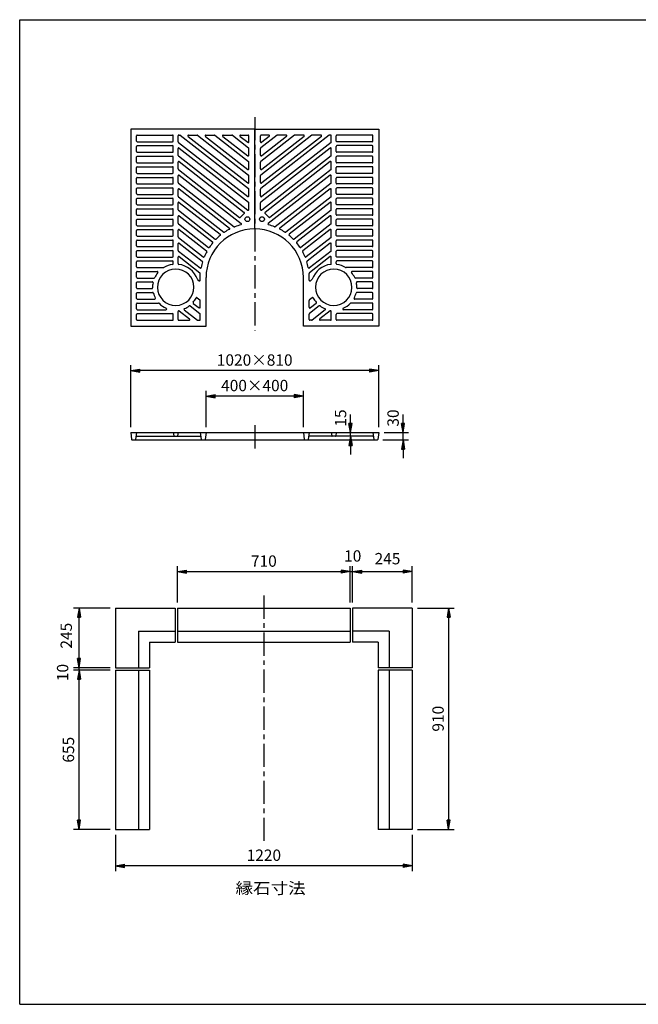
# Model space of a CAD drawing. Extents: x 5 to 385, y 10 to 280.
# Drawn here: x 5 to 175, y 10 to 280 of the extents above; entities that cross this region are included whole.
import ezdxf

# ---------------------------------------------------------------- set-up
doc = ezdxf.new("R2010")
doc.units = 0
doc.header["$LTSCALE"] = 0.2
doc.linetypes.add('CENTER', pattern=[50.8, 31.75, -6.35, 6.35, -6.35])
doc.layers.get('0').update_dxf_attribs({"linetype": 'CONTINUOUS'})
doc.layers.get('DEFPOINTS').update_dxf_attribs({"linetype": 'CONTINUOUS'})
for name, color, linetype in [('LAY-10', 7, 'CONTINUOUS'), ('LAY-20', 7, 'CONTINUOUS'), ('LAY-255', 7, 'CONTINUOUS')]:
    doc.layers.add(name, color=color, linetype=linetype)
doc.styles.add('EXCADDIM1', font='simplex', dxfattribs={"width": 0.84, "bigfont": 'bigfont'})
doc.styles.add('EXCADSTD', font='simplex', dxfattribs={"bigfont": 'bigfont'})
doc.styles.get("Standard").update_dxf_attribs({"font": 'simplex', "bigfont": 'bigfont'})
doc.dimstyles.new('ISO-25', dxfattribs={"dimtxt": 2.5, "dimasz": 2.5, "dimexe": 1.25, "dimexo": 0.625, "dimtad": 1, "dimtxsty": 'STANDARD', "dimcen": 2.5, "dimazin": 3, "dimtfac": 1, "dimtmove": 0, "dimatfit": 3})

# ---------------------------------------------------------------- blocks, each defined once
blk = doc.blocks.new('EX_BNORM')
at = {"color": 0, "linetype": 'CONTINUOUS'}
for p, q in [((0, 0), (-1, 0.17)), ((-1, 0.17), (-1, -0.17)), ((0, 0), (-1, 0.08)), ((0, 0), (-1, 0)), ((0, 0), (-1, -0.17)), ((0, 0), (-1, -0.08))]:
    blk.add_line(p, q, dxfattribs=at)
blk = doc.blocks.new('*D15')
at = {"layer": 'DEFPOINTS', "color": 0}
for p in [(35.43, 183.77), (35.43, 166.77), (103.43, 166.77)]:
    blk.add_point(p, dxfattribs=at)
at = {"layer": 'LAY-20', "color": 4, "linetype": 'CONTINUOUS'}
for p, q in [((35.43, 168.27), (35.43, 185.27)), ((100.93, 183.77), (37.93, 183.77)), ((103.43, 168.27), (103.43, 185.27))]:
    blk.add_line(p, q, dxfattribs=at)
at = {"layer": 'LAY-20', "color": 4, "xscale": 2.5, "yscale": 2.5, "zscale": 2.5, "rotation": 180}
blk.add_blockref('EX_BNORM', (35.43, 183.77), dxfattribs=at)
at = {"layer": 'LAY-20', "color": 4, "xscale": 2.5, "yscale": 2.5, "zscale": 2.5}
blk.add_blockref('EX_BNORM', (103.43, 183.77), dxfattribs=at)
at = {"layer": 'LAY-20', "color": 7, "insert": (69.43, 186.27), "char_height": 3.118, "attachment_point": 5, "style": 'EXCADDIM1'}
blk.add_mtext('1020×810', dxfattribs=at)
blk = doc.blocks.new('*D16')
at = {"layer": 'DEFPOINTS', "color": 0}
for p in [(56.1, 176.77), (56.1, 166.77), (82.77, 166.77)]:
    blk.add_point(p, dxfattribs=at)
at = {"layer": 'LAY-20', "color": 4, "linetype": 'CONTINUOUS'}
for p, q in [((56.1, 168.27), (56.1, 178.27)), ((82.77, 168.27), (82.77, 178.27)), ((80.27, 176.77), (58.6, 176.77))]:
    blk.add_line(p, q, dxfattribs=at)
at = {"layer": 'LAY-20', "color": 4, "xscale": 2.5, "yscale": 2.5, "zscale": 2.5, "rotation": 180}
blk.add_blockref('EX_BNORM', (56.1, 176.77), dxfattribs=at)
at = {"layer": 'LAY-20', "color": 4, "xscale": 2.5, "yscale": 2.5, "zscale": 2.5}
blk.add_blockref('EX_BNORM', (82.77, 176.77), dxfattribs=at)
at = {"layer": 'LAY-20', "color": 7, "insert": (69.43, 179.27), "char_height": 3.118, "attachment_point": 5, "style": 'EXCADDIM1'}
blk.add_mtext('400×400', dxfattribs=at)
blk = doc.blocks.new('*D17')
at = {"layer": 'DEFPOINTS', "color": 0}
for p in [(103.04, 164.77), (103.43, 166.77), (110.1, 166.77)]:
    blk.add_point(p, dxfattribs=at)
at = {"layer": 'LAY-20', "color": 4, "linetype": 'CONTINUOUS'}
for p, q in [((110.1, 169.27), (110.1, 171.77)), ((104.54, 164.77), (111.6, 164.77)), ((104.93, 166.77), (111.6, 166.77)), ((110.1, 164.77), (110.1, 166.77)), ((110.1, 162.27), (110.1, 159.77))]:
    blk.add_line(p, q, dxfattribs=at)
at = {"layer": 'LAY-20', "color": 4, "xscale": 2.5, "yscale": 2.5, "zscale": 2.5}
for p, rotation in [((110.1, 166.77), 270), ((110.1, 164.77), 90)]:
    blk.add_blockref('EX_BNORM', p, dxfattribs=dict(at, rotation=rotation))
at = {"layer": 'LAY-20', "color": 7, "insert": (107.77, 170.77), "char_height": 3.118, "attachment_point": 5, "rotation": 90, "style": 'EXCADDIM1'}
blk.add_mtext('30', dxfattribs=at)
blk = doc.blocks.new('*D18')
at = {"layer": 'DEFPOINTS', "color": 0}
for p in [(91.51, 165.77), (91.77, 166.77), (95.7, 166.77)]:
    blk.add_point(p, dxfattribs=at)
at = {"layer": 'LAY-20', "color": 4, "linetype": 'CONTINUOUS'}
for p, q in [((95.7, 169.27), (95.7, 171.77)), ((95.7, 165.77), (95.7, 166.77)), ((95.7, 163.27), (95.7, 160.77))]:
    blk.add_line(p, q, dxfattribs=at)
at = {"layer": 'LAY-20', "color": 4, "xscale": 2.5, "yscale": 2.5, "zscale": 2.5}
for p, rotation in [((95.7, 166.77), 270), ((95.7, 165.77), 90)]:
    blk.add_blockref('EX_BNORM', p, dxfattribs=dict(at, rotation=rotation))
at = {"layer": 'LAY-20', "color": 7, "insert": (93.37, 170.77), "char_height": 3.118, "attachment_point": 5, "rotation": 90, "style": 'EXCADDIM1'}
blk.add_mtext('15', dxfattribs=at)
blk = doc.blocks.new('*D19')
at = {"layer": 'DEFPOINTS', "color": 0}
for p in [(112.61, 128.64), (96.27, 118.64), (112.61, 118.64)]:
    blk.add_point(p, dxfattribs=at)
at = {"layer": 'LAY-20', "color": 4, "linetype": 'CONTINUOUS'}
for p, q in [((112.61, 120.14), (112.61, 130.14)), ((98.77, 128.64), (110.11, 128.64))]:
    blk.add_line(p, q, dxfattribs=at)
at = {"layer": 'LAY-20', "color": 4, "xscale": 2.5, "yscale": 2.5, "zscale": 2.5, "rotation": 180}
blk.add_blockref('EX_BNORM', (96.27, 128.64), dxfattribs=at)
at = {"layer": 'LAY-20', "color": 4, "xscale": 2.5, "yscale": 2.5, "zscale": 2.5}
blk.add_blockref('EX_BNORM', (112.61, 128.64), dxfattribs=at)
at = {"layer": 'LAY-20', "color": 7, "insert": (105.84, 131.8), "char_height": 3.118, "attachment_point": 5, "style": 'EXCADDIM1'}
blk.add_mtext('245', dxfattribs=at)
blk = doc.blocks.new('*D20')
at = {"layer": 'DEFPOINTS', "color": 0}
for p in [(95.61, 128.64), (48.27, 118.64), (95.61, 118.64)]:
    blk.add_point(p, dxfattribs=at)
at = {"layer": 'LAY-20', "color": 4, "linetype": 'CONTINUOUS'}
for p, q in [((48.27, 120.14), (48.27, 130.14)), ((95.61, 120.14), (95.61, 130.14)), ((50.77, 128.64), (93.11, 128.64))]:
    blk.add_line(p, q, dxfattribs=at)
at = {"layer": 'LAY-20', "color": 4, "xscale": 2.5, "yscale": 2.5, "zscale": 2.5, "rotation": 180}
blk.add_blockref('EX_BNORM', (48.27, 128.64), dxfattribs=at)
at = {"layer": 'LAY-20', "color": 4, "xscale": 2.5, "yscale": 2.5, "zscale": 2.5}
blk.add_blockref('EX_BNORM', (95.61, 128.64), dxfattribs=at)
at = {"layer": 'LAY-20', "color": 7, "insert": (71.94, 131.14), "char_height": 3.118, "attachment_point": 5, "style": 'EXCADDIM1'}
blk.add_mtext('710', dxfattribs=at)
blk = doc.blocks.new('*D21')
at = {"layer": 'DEFPOINTS', "color": 0}
for p in [(96.27, 128.64), (95.61, 118.64), (96.27, 118.64)]:
    blk.add_point(p, dxfattribs=at)
at = {"layer": 'LAY-20', "color": 4, "linetype": 'CONTINUOUS'}
for p, q in [((96.27, 120.14), (96.27, 130.14)), ((95.61, 128.64), (96.27, 128.64))]:
    blk.add_line(p, q, dxfattribs=at)
at = {"layer": 'LAY-20', "color": 7, "insert": (96.31, 132.54), "char_height": 3.118, "attachment_point": 5, "style": 'EXCADDIM1'}
blk.add_mtext('10', dxfattribs=at)
blk = doc.blocks.new('EX_NONE')
at = {"color": 0, "linetype": 'CONTINUOUS'}
blk.add_line((0, 0), (-1, 0), dxfattribs=at)
blk = doc.blocks.new('*D22')
at = {"layer": 'DEFPOINTS', "color": 0}
for p in [(112.61, 118.64), (112.61, 57.98), (122.61, 57.98)]:
    blk.add_point(p, dxfattribs=at)
at = {"layer": 'LAY-20', "color": 4, "linetype": 'CONTINUOUS'}
for p, q in [((114.11, 118.64), (124.11, 118.64)), ((122.61, 116.14), (122.61, 60.48)), ((114.11, 57.98), (124.11, 57.98))]:
    blk.add_line(p, q, dxfattribs=at)
at = {"layer": 'LAY-20', "color": 4, "xscale": 2.5, "yscale": 2.5, "zscale": 2.5}
for p, rotation in [((122.61, 118.64), 90), ((122.61, 57.98), 270)]:
    blk.add_blockref('EX_BNORM', p, dxfattribs=dict(at, rotation=rotation))
at = {"layer": 'LAY-20', "color": 7, "insert": (120.11, 88.31), "char_height": 3.118, "attachment_point": 5, "rotation": 90, "style": 'EXCADDIM1'}
blk.add_mtext('910', dxfattribs=at)
blk = doc.blocks.new('*D23')
at = {"layer": 'DEFPOINTS', "color": 0}
for p in [(31.27, 57.98), (112.61, 57.98), (31.27, 47.98)]:
    blk.add_point(p, dxfattribs=at)
at = {"layer": 'LAY-20', "color": 4, "linetype": 'CONTINUOUS'}
for p, q in [((31.27, 56.48), (31.27, 46.48)), ((112.61, 56.48), (112.61, 46.48)), ((110.11, 47.98), (33.77, 47.98))]:
    blk.add_line(p, q, dxfattribs=at)
at = {"layer": 'LAY-20', "color": 4, "xscale": 2.5, "yscale": 2.5, "zscale": 2.5, "rotation": 180}
blk.add_blockref('EX_BNORM', (31.27, 47.98), dxfattribs=at)
at = {"layer": 'LAY-20', "color": 4, "xscale": 2.5, "yscale": 2.5, "zscale": 2.5}
blk.add_blockref('EX_BNORM', (112.61, 47.98), dxfattribs=at)
at = {"layer": 'LAY-20', "color": 7, "insert": (71.94, 50.48), "char_height": 3.118, "attachment_point": 5, "style": 'EXCADDIM1'}
blk.add_mtext('1220', dxfattribs=at)
blk = doc.blocks.new('*D24')
at = {"layer": 'DEFPOINTS', "color": 0}
for p in [(21.27, 101.64), (31.27, 101.64), (31.27, 57.98)]:
    blk.add_point(p, dxfattribs=at)
at = {"layer": 'LAY-20', "color": 4, "linetype": 'CONTINUOUS'}
for p, q in [((29.77, 101.64), (19.77, 101.64)), ((21.27, 60.48), (21.27, 99.14)), ((29.77, 57.98), (19.77, 57.98))]:
    blk.add_line(p, q, dxfattribs=at)
at = {"layer": 'LAY-20', "color": 4, "xscale": 2.5, "yscale": 2.5, "zscale": 2.5}
for p, rotation in [((21.27, 101.64), 90), ((21.27, 57.98), 270)]:
    blk.add_blockref('EX_BNORM', p, dxfattribs=dict(at, rotation=rotation))
at = {"layer": 'LAY-20', "color": 7, "insert": (18.77, 79.81), "char_height": 3.118, "attachment_point": 5, "rotation": 90, "style": 'EXCADDIM1'}
blk.add_mtext('655', dxfattribs=at)
blk = doc.blocks.new('*D25')
at = {"layer": 'DEFPOINTS', "color": 0}
for p in [(21.27, 118.64), (31.27, 118.64), (31.27, 102.31)]:
    blk.add_point(p, dxfattribs=at)
at = {"layer": 'LAY-20', "color": 4, "linetype": 'CONTINUOUS'}
for p, q in [((29.77, 118.64), (19.77, 118.64)), ((21.27, 104.81), (21.27, 116.14))]:
    blk.add_line(p, q, dxfattribs=at)
at = {"layer": 'LAY-20', "color": 4, "xscale": 2.5, "yscale": 2.5, "zscale": 2.5}
for p, rotation in [((21.27, 118.64), 90), ((21.27, 102.31), 270)]:
    blk.add_blockref('EX_BNORM', p, dxfattribs=dict(at, rotation=rotation))
at = {"layer": 'LAY-20', "color": 7, "insert": (18.17, 111.08), "char_height": 3.118, "attachment_point": 5, "rotation": 90, "style": 'EXCADDIM1'}
blk.add_mtext('245', dxfattribs=at)
blk = doc.blocks.new('*D26')
at = {"layer": 'DEFPOINTS', "color": 0}
for p in [(21.27, 102.31), (31.27, 102.31), (31.27, 101.64)]:
    blk.add_point(p, dxfattribs=at)
at = {"layer": 'LAY-20', "color": 4, "linetype": 'CONTINUOUS'}
for p, q in [((29.77, 102.31), (19.77, 102.31)), ((21.27, 101.64), (21.27, 102.31))]:
    blk.add_line(p, q, dxfattribs=at)
at = {"layer": 'LAY-20', "color": 7, "insert": (17.17, 100.98), "char_height": 3.118, "attachment_point": 5, "rotation": 90, "style": 'EXCADDIM1'}
blk.add_mtext('10', dxfattribs=at)

msp = doc.modelspace()

# ---------------------------------------------------------------- linework, layer by layer
at = {"layer": 'LAY-10', "color": 2, "linetype": 'CENTER'}
for p, q in [((69.4333, 253.3), (69.4333, 194.8)), ((69.4333, 168.7867), (69.4333, 162.3013)), ((71.941, 122.1), (71.941, 54.8))]:
    msp.add_line(p, q, dxfattribs=at)
at = {"layer": 'LAY-10', "color": 7, "linetype": 'CONTINUOUS'}
for p, q in [((35.4333, 249.9667), (35.4333, 195.9667)), ((69.4333, 249.9667), (35.4333, 249.9667)), ((69.4333, 249.9667), (103.4333, 249.9667)), ((69.4333, 222.6333), (69.4333, 249.9667)), ((103.4333, 249.9667), (103.4333, 195.9667)), ((37.0333, 246.7333), (37.0333, 248.1667)), ((37.2333, 248.3667), (46.9, 248.3667)), ((37.2333, 246.5333), (46.9, 246.5333)), ((47.1, 246.7333), (47.1, 248.1667)), ((48.4333, 246.5025), (48.4333, 248.1667)), ((48.5102, 246.3449), (67.5102, 231.5004)), ((48.6333, 248.3667), (48.8855, 248.3667)), ((49.0086, 248.3243), (67.7565, 233.6769)), ((51.1446, 248.0091), (67.5102, 235.2229)), ((51.2678, 248.3667), (53.65, 248.3667)), ((53.7732, 248.3243), (67.7565, 237.3993)), ((55.9092, 248.0091), (67.5102, 238.9453)), ((56.0323, 248.3667), (58.4146, 248.3667)), ((58.5377, 248.3243), (67.7565, 241.1218)), ((60.6737, 248.0091), (67.5102, 242.6678)), ((60.7968, 248.3667), (63.1791, 248.3667)), ((63.3022, 248.3243), (67.7565, 244.8442)), ((65.4382, 248.0091), (67.5102, 246.3902)), ((65.5613, 248.3667), (67.6333, 248.3667)), ((67.8333, 246.5478), (67.8333, 248.1667)), ((71.0333, 246.5478), (71.0333, 248.1667)), ((89.858, 248.3243), (71.1102, 233.6769)), ((85.0935, 248.3243), (71.1102, 237.3993)), ((80.329, 248.3243), (71.1102, 241.1218)), ((75.5645, 248.3243), (71.1102, 244.8442)), ((73.3053, 248.3667), (71.2333, 248.3667)), ((87.722, 248.0091), (71.3565, 235.2229)), ((82.9575, 248.0091), (71.3565, 238.9453)), ((78.193, 248.0091), (71.3565, 242.6678)), ((73.4285, 248.0091), (71.3565, 246.3902)), ((90.3565, 246.3449), (71.3565, 231.5004)), ((78.0698, 248.3667), (75.6876, 248.3667)), ((82.8344, 248.3667), (80.4521, 248.3667)), ((87.5989, 248.3667), (85.2166, 248.3667)), ((90.2333, 248.3667), (89.9812, 248.3667)), ((90.4333, 246.5025), (90.4333, 248.1667)), ((91.7667, 246.7333), (91.7667, 248.1667)), ((101.6333, 248.3667), (91.9667, 248.3667)), ((101.6333, 246.5333), (91.9667, 246.5333)), ((101.8333, 246.7333), (101.8333, 248.1667)), ((37.0333, 243.8333), (37.0333, 245.2667)), ((37.2333, 245.4667), (46.9, 245.4667)), ((37.2333, 243.6333), (46.9, 243.6333)), ((47.1, 243.8333), (47.1, 245.2667)), ((48.4333, 242.78), (48.4333, 244.6412)), ((48.7565, 244.7988), (67.7565, 229.9544)), ((67.8333, 242.8254), (67.8333, 244.6866)), ((71.0333, 242.8254), (71.0333, 244.6866)), ((90.1102, 244.7988), (71.1102, 229.9544)), ((90.4333, 242.78), (90.4333, 244.6412)), ((91.7667, 243.8333), (91.7667, 245.2667)), ((101.6333, 245.4667), (91.9667, 245.4667)), ((101.6333, 243.6333), (91.9667, 243.6333)), ((101.8333, 243.8333), (101.8333, 245.2667)), ((37.0333, 240.9333), (37.0333, 242.3667)), ((37.2333, 242.5667), (46.9, 242.5667)), ((37.2333, 240.7333), (46.9, 240.7333)), ((47.1, 240.9333), (47.1, 242.3667)), ((48.4333, 239.0576), (48.4333, 240.9188)), ((48.5102, 242.6224), (67.5102, 227.778)), ((48.7565, 241.0764), (66.5703, 227.1587)), ((67.8333, 239.1029), (67.8333, 240.9642)), ((71.0333, 239.1029), (71.0333, 240.9642)), ((90.3565, 242.6224), (71.3565, 227.778)), ((90.1102, 241.0764), (72.2964, 227.1587)), ((90.4333, 239.0576), (90.4333, 240.9188)), ((91.7667, 240.9333), (91.7667, 242.3667)), ((101.6333, 242.5667), (91.9667, 242.5667)), ((101.6333, 240.7333), (91.9667, 240.7333)), ((101.8333, 240.9333), (101.8333, 242.3667)), ((37.0333, 238.0333), (37.0333, 239.4667)), ((37.2333, 239.6667), (46.9, 239.6667)), ((37.2333, 237.8333), (46.9, 237.8333)), ((47.1, 238.0333), (47.1, 239.4667)), ((48.5102, 238.9), (65.2792, 225.7986)), ((90.3565, 238.9), (73.5875, 225.7986)), ((91.7667, 238.0333), (91.7667, 239.4667)), ((101.6333, 239.6667), (91.9667, 239.6667)), ((101.6333, 237.8333), (91.9667, 237.8333)), ((101.8333, 238.0333), (101.8333, 239.4667)), ((37.0333, 235.1667), (37.0333, 236.5667)), ((37.2333, 236.7667), (46.9, 236.7667)), ((37.2333, 234.9667), (46.9, 234.9667)), ((47.1, 235.1667), (47.1, 236.5667)), ((48.4333, 235.3351), (48.4333, 237.1963)), ((48.5102, 235.1775), (63.7956, 223.2352)), ((48.7565, 237.3539), (65.7238, 224.0976)), ((67.8333, 235.3805), (67.8333, 237.2417)), ((71.0333, 235.3805), (71.0333, 237.2417)), ((90.1102, 237.3539), (73.1428, 224.0976)), ((90.3565, 235.1775), (75.071, 223.2352)), ((90.4333, 235.3351), (90.4333, 237.1963)), ((91.7667, 235.1667), (91.7667, 236.5667)), ((101.6333, 236.7667), (91.9667, 236.7667)), ((101.6333, 234.9667), (91.9667, 234.9667)), ((101.8333, 235.1667), (101.8333, 236.5667)), ((37.0333, 232.3), (37.0333, 233.7)), ((37.2333, 233.9), (46.9, 233.9)), ((47.1, 232.3), (47.1, 233.7)), ((48.4333, 231.6126), (48.4333, 233.4739)), ((48.7565, 233.6315), (62.5373, 222.8647)), ((67.8333, 231.658), (67.8333, 233.5193)), ((71.0333, 231.658), (71.0333, 233.5193)), ((90.1102, 233.6315), (76.3293, 222.8647)), ((90.4333, 231.6126), (90.4333, 233.4739)), ((91.7667, 232.3), (91.7667, 233.7)), ((101.6333, 233.9), (91.9667, 233.9)), ((101.8333, 232.3), (101.8333, 233.7)), ((37.0333, 229.4333), (37.0333, 230.8333)), ((37.2333, 232.1), (46.9, 232.1)), ((37.2333, 231.0333), (46.9, 231.0333)), ((47.1, 229.4333), (47.1, 230.8333)), ((48.4333, 227.8902), (48.4333, 229.7514)), ((48.5102, 231.455), (60.9356, 221.7473)), ((48.7565, 229.909), (59.958, 221.1575)), ((67.8333, 227.9356), (67.8333, 229.7968)), ((71.0333, 227.9356), (71.0333, 229.7968)), ((90.3565, 231.455), (77.9311, 221.7473)), ((90.1102, 229.909), (78.9087, 221.1575)), ((90.4333, 227.8902), (90.4333, 229.7514)), ((91.7667, 229.4333), (91.7667, 230.8333)), ((101.6333, 232.1), (91.9667, 232.1)), ((101.6333, 231.0333), (91.9667, 231.0333)), ((101.8333, 229.4333), (101.8333, 230.8333)), ((37.0333, 226.5667), (37.0333, 227.9667)), ((37.2333, 229.2333), (46.9, 229.2333)), ((37.2333, 228.1667), (46.9, 228.1667)), ((47.1, 226.5667), (47.1, 227.9667)), ((48.5102, 227.7326), (58.6088, 219.8427)), ((66.5886, 226.8597), (65.5437, 225.8148)), ((72.2781, 226.8597), (73.3229, 225.8148)), ((90.3565, 227.7326), (80.2579, 219.8427)), ((91.7667, 226.5667), (91.7667, 227.9667)), ((101.6333, 229.2333), (91.9667, 229.2333)), ((101.6333, 228.1667), (91.9667, 228.1667)), ((101.8333, 226.5667), (101.8333, 227.9667)), ((37.0333, 223.7), (37.0333, 225.1)), ((37.2333, 226.3667), (46.9, 226.3667)), ((37.2333, 225.3), (46.9, 225.3)), ((47.1, 223.7), (47.1, 225.1)), ((48.4333, 224.1677), (48.4333, 226.029)), ((48.7565, 226.1866), (57.8669, 219.0687)), ((90.1102, 226.1866), (80.9997, 219.0687)), ((90.4333, 224.1677), (90.4333, 226.029)), ((91.7667, 223.7), (91.7667, 225.1)), ((101.6333, 226.3667), (91.9667, 226.3667)), ((101.6333, 225.3), (91.9667, 225.3)), ((101.8333, 223.7), (101.8333, 225.1)), ((37.0333, 220.8333), (37.0333, 222.2333)), ((37.2333, 223.5), (46.9, 223.5)), ((37.2333, 222.4333), (46.9, 222.4333)), ((47.1, 220.8333), (47.1, 222.2333)), ((48.4333, 220.4453), (48.4333, 222.3065)), ((48.5102, 224.0101), (56.745, 217.5764)), ((48.7565, 222.4641), (56.2287, 216.6262)), ((90.3565, 224.0101), (82.1217, 217.5764)), ((90.1102, 222.4641), (82.638, 216.6262)), ((90.4333, 220.4453), (90.4333, 222.3065)), ((91.7667, 220.8333), (91.7667, 222.2333)), ((101.6333, 223.5), (91.9667, 223.5)), ((101.6333, 222.4333), (91.9667, 222.4333)), ((101.8333, 220.8333), (101.8333, 222.2333)), ((37.0333, 217.9667), (37.0333, 219.3667)), ((37.2333, 220.6333), (46.9, 220.6333)), ((37.2333, 219.5667), (46.9, 219.5667)), ((47.1, 217.9667), (47.1, 219.3667)), ((48.5102, 220.2877), (55.3372, 214.9539)), ((48.7565, 218.7417), (55.0637, 213.8139)), ((90.3565, 220.2877), (83.5295, 214.9539)), ((90.1102, 218.7417), (83.803, 213.8139)), ((91.7667, 217.9667), (91.7667, 219.3667)), ((101.6333, 220.6333), (91.9667, 220.6333)), ((101.6333, 219.5667), (91.9667, 219.5667)), ((101.8333, 217.9667), (101.8333, 219.3667)), ((37.0333, 215.1), (37.0333, 216.5)), ((37.2333, 217.7667), (46.9, 217.7667)), ((37.2333, 216.7), (46.9, 216.7)), ((47.1, 215.1), (47.1, 216.5)), ((48.4333, 216.7228), (48.4333, 218.5841)), ((48.5102, 216.5652), (54.4367, 211.9349)), ((90.3565, 216.5652), (84.4299, 211.9349)), ((90.4333, 216.7228), (90.4333, 218.5841)), ((91.7667, 215.1), (91.7667, 216.5)), ((101.6333, 217.7667), (91.9667, 217.7667)), ((101.6333, 216.7), (91.9667, 216.7)), ((101.8333, 215.1), (101.8333, 216.5)), ((37.0333, 212.2333), (37.0333, 213.6333)), ((37.2333, 214.9), (46.9, 214.9)), ((37.2333, 213.8333), (46.9, 213.8333)), ((47.1, 213.1089), (47.1, 213.6333)), ((48.4333, 213.1089), (48.4333, 214.8616)), ((48.7565, 215.0192), (54.4231, 210.5919)), ((90.1102, 215.0192), (84.4435, 210.5919)), ((90.4333, 213.1089), (90.4333, 214.8616)), ((91.7667, 213.1089), (91.7667, 213.6333)), ((101.6333, 214.9), (91.9667, 214.9)), ((101.6333, 213.8333), (91.9667, 213.8333)), ((101.8333, 212.2333), (101.8333, 213.6333)), ((37.0333, 209.3667), (37.0333, 210.7667)), ((37.2333, 212.0333), (44.4015, 212.0333)), ((37.2333, 210.9667), (42.707, 210.9667)), ((101.6333, 212.0333), (94.4652, 212.0333)), ((101.6333, 210.9667), (96.1596, 210.9667)), ((101.8333, 209.3667), (101.8333, 210.7667)), ((37.2333, 209.1667), (41.8326, 209.1667)), ((37.2333, 208.1), (41.3573, 208.1)), ((53.7762, 208.7286), (54.1769, 208.4155)), ((54.5, 208.5731), (54.5, 210.4343)), ((56.1, 195.9667), (56.1, 209.3)), ((82.7667, 195.9667), (82.7667, 209.3)), ((84.3667, 208.5731), (84.3667, 210.4343)), ((85.0905, 208.7286), (84.6898, 208.4155)), ((101.6333, 209.1667), (97.0341, 209.1667)), ((101.6333, 208.1), (97.5094, 208.1)), ((37.0333, 206.4667), (37.0333, 207.9)), ((37.2333, 206.2667), (41.2355, 206.2667)), ((101.6333, 206.2667), (97.6312, 206.2667)), ((101.8333, 206.4667), (101.8333, 207.9)), ((37.0333, 203.5667), (37.0333, 205)), ((37.2333, 205.2), (41.4408, 205.2)), ((37.2333, 203.3667), (41.9978, 203.3667)), ((53.6662, 203.7384), (54.4231, 203.147)), ((54.5, 201.1282), (54.5, 202.9894)), ((84.3667, 201.1282), (84.3667, 202.9894)), ((85.2005, 203.7384), (84.4435, 203.147)), ((101.6333, 203.3667), (96.8689, 203.3667)), ((101.6333, 205.2), (97.4259, 205.2)), ((101.8333, 203.5667), (101.8333, 205)), ((37.0333, 200.6667), (37.0333, 202.1)), ((37.2333, 202.3), (43.0621, 202.3)), ((37.2333, 200.4667), (45.1052, 200.4667)), ((48.4333, 197.7667), (48.4333, 199.9718)), ((48.7565, 200.1294), (51.5789, 197.9243)), ((50.1097, 200.4257), (53.7149, 197.6091)), ((51.7454, 201.5166), (54.4231, 199.4246)), ((52.5914, 202.2093), (54.1769, 200.9706)), ((87.1212, 201.5166), (84.4435, 199.4246)), ((86.2752, 202.2093), (84.6898, 200.9706)), ((88.7569, 200.4257), (85.1518, 197.6091)), ((90.1102, 200.1294), (87.2878, 197.9243)), ((90.4333, 197.7667), (90.4333, 199.9718)), ((101.6333, 200.4667), (93.7615, 200.4667)), ((101.6333, 202.3), (95.8046, 202.3)), ((101.8333, 200.6667), (101.8333, 202.1)), ((37.0333, 197.7667), (37.0333, 199.2)), ((37.2333, 199.4), (46.9, 199.4)), ((37.2333, 197.5667), (46.9, 197.5667)), ((47.1, 197.7667), (47.1, 199.2)), ((48.6333, 197.5667), (51.4558, 197.5667)), ((53.838, 197.5667), (54.3, 197.5667)), ((54.5, 197.7667), (54.5, 199.267)), ((84.3667, 197.7667), (84.3667, 199.267)), ((85.0286, 197.5667), (84.5667, 197.5667)), ((90.2333, 197.5667), (87.4109, 197.5667)), ((91.7667, 197.7667), (91.7667, 199.2)), ((101.6333, 199.4), (91.9667, 199.4)), ((101.6333, 197.5667), (91.9667, 197.5667)), ((101.8333, 197.7667), (101.8333, 199.2)), ((35.4333, 195.9667), (56.1, 195.9667)), ((103.4333, 195.9667), (82.7667, 195.9667)), ((35.4333, 166.7667), (35.6983, 164.8814)), ((35.4333, 166.7667), (103.4333, 166.7667)), ((35.8303, 164.7667), (103.0363, 164.7667)), ((37.0333, 166.7667), (36.7684, 164.8814)), ((37.0087, 165.7667), (54.5246, 165.7667)), ((47.1, 166.7667), (47.2244, 165.8814)), ((48.4333, 166.7667), (48.3089, 165.8814)), ((54.5, 166.7667), (54.765, 164.8814)), ((56.1, 166.7667), (55.8351, 164.8814)), ((82.7667, 166.7667), (83.0316, 164.8814)), ((84.3667, 166.7667), (84.1017, 164.8814)), ((101.858, 165.7667), (84.342, 165.7667)), ((90.4333, 166.7667), (90.5577, 165.8814)), ((91.7667, 166.7667), (91.6423, 165.8814)), ((101.8333, 166.7667), (102.0983, 164.8814)), ((103.4333, 166.7667), (103.1684, 164.8814)), ((31.2743, 118.6427), (47.6076, 118.6427)), ((31.2743, 118.6427), (31.2743, 102.3093)), ((47.6076, 118.6427), (47.6076, 109.3093)), ((48.2743, 118.6427), (95.6076, 118.6427)), ((48.2743, 118.6427), (48.2743, 109.3093)), ((95.6076, 118.6427), (95.6076, 109.3093)), ((112.6076, 118.6427), (96.2743, 118.6427)), ((96.2743, 118.6427), (96.2743, 109.3093)), ((112.6076, 118.6427), (112.6076, 102.3093)), ((37.6076, 112.3093), (47.6076, 112.3093)), ((37.6076, 112.3093), (37.6076, 102.3093)), ((48.2743, 112.3093), (95.6076, 112.3093)), ((106.2743, 112.3093), (96.2743, 112.3093)), ((106.2743, 112.3093), (106.2743, 102.3093)), ((40.6076, 109.3093), (47.6076, 109.3093)), ((40.6076, 109.3093), (40.6076, 102.3093)), ((48.2743, 109.3093), (95.6076, 109.3093)), ((103.2743, 109.3093), (96.2743, 109.3093)), ((103.2743, 109.3093), (103.2743, 102.3093)), ((31.2743, 102.3093), (40.6076, 102.3093)), ((31.2743, 101.6427), (31.2743, 57.976)), ((31.2743, 101.6427), (40.6076, 101.6427)), ((37.6076, 101.6427), (37.6076, 57.976)), ((40.6076, 101.6427), (40.6076, 57.976)), ((112.6076, 102.3093), (103.2743, 102.3093)), ((103.2743, 101.6427), (103.2743, 57.976)), ((112.6076, 101.6427), (103.2743, 101.6427)), ((106.2743, 101.6427), (106.2743, 57.976)), ((112.6076, 101.6427), (112.6076, 57.976)), ((31.2743, 57.976), (40.6076, 57.976)), ((112.6076, 57.976), (103.2743, 57.976))]:
    msp.add_line(p, q, dxfattribs=at)
for centre in [(67.4333, 225.3), (71.4333, 225.3)]:
    msp.add_circle(centre, 0.6667, dxfattribs=at)
for centre, radius, start, end in [((37.2333, 248.1667), 0.2, 90, 180), ((37.2333, 246.7333), 0.2, 180, 270), ((46.9, 248.1667), 0.2, 0, 90), ((46.9, 246.7333), 0.2, 270, 0), ((48.6333, 248.1667), 0.2, 90, 180), ((48.6333, 246.5025), 0.2, 180, 232), ((48.8855, 248.1667), 0.2, 52, 90), ((51.2678, 248.1667), 0.2, 90, 232), ((53.65, 248.1667), 0.2, 52, 90), ((56.0323, 248.1667), 0.2, 90, 232), ((58.4146, 248.1667), 0.2, 52, 90), ((60.7968, 248.1667), 0.2, 90, 232), ((63.1791, 248.1667), 0.2, 52, 90), ((65.5613, 248.1667), 0.2, 90, 232), ((67.6333, 246.5478), 0.2, 232, 0), ((67.6333, 248.1667), 0.2, 0, 90), ((71.2333, 248.1667), 0.2, 90, 180), ((71.2333, 246.5478), 0.2, 180, 308), ((73.3053, 248.1667), 0.2, 308, 90), ((75.6876, 248.1667), 0.2, 90, 128), ((78.0698, 248.1667), 0.2, 308, 90), ((80.4521, 248.1667), 0.2, 90, 128), ((82.8344, 248.1667), 0.2, 308, 90), ((85.2166, 248.1667), 0.2, 90, 128), ((87.5989, 248.1667), 0.2, 308, 90), ((89.9812, 248.1667), 0.2, 90, 128), ((90.2333, 248.1667), 0.2, 0, 90), ((90.2333, 246.5025), 0.2, 308, 0), ((91.9667, 248.1667), 0.2, 90, 180), ((91.9667, 246.7333), 0.2, 180, 270), ((101.6333, 248.1667), 0.2, 0, 90), ((101.6333, 246.7333), 0.2, 270, 0), ((37.2333, 245.2667), 0.2, 90, 180), ((37.2333, 243.8333), 0.2, 180, 270), ((46.9, 245.2667), 0.2, 0, 90), ((46.9, 243.8333), 0.2, 270, 0), ((48.6333, 244.6412), 0.2, 52, 180), ((67.6333, 244.6866), 0.2, 0, 52), ((71.2333, 244.6866), 0.2, 128, 180), ((90.2333, 244.6412), 0.2, 0, 128), ((91.9667, 245.2667), 0.2, 90, 180), ((91.9667, 243.8333), 0.2, 180, 270), ((101.6333, 245.2667), 0.2, 0, 90), ((101.6333, 243.8333), 0.2, 270, 0), ((37.2333, 242.3667), 0.2, 90, 180), ((37.2333, 240.9333), 0.2, 180, 270), ((46.9, 242.3667), 0.2, 0, 90), ((46.9, 240.9333), 0.2, 270, 0), ((48.6333, 242.78), 0.2, 180, 232), ((48.6333, 240.9188), 0.2, 52, 180), ((67.6333, 242.8254), 0.2, 232, 0), ((67.6333, 240.9642), 0.2, 0, 52), ((71.2333, 242.8254), 0.2, 180, 308), ((71.2333, 240.9642), 0.2, 128, 180), ((90.2333, 240.9188), 0.2, 0, 128), ((90.2333, 242.78), 0.2, 308, 0), ((91.9667, 242.3667), 0.2, 90, 180), ((91.9667, 240.9333), 0.2, 180, 270), ((101.6333, 242.3667), 0.2, 0, 90), ((101.6333, 240.9333), 0.2, 270, 0), ((37.2333, 239.4667), 0.2, 90, 180), ((37.2333, 238.0333), 0.2, 180, 270), ((46.9, 239.4667), 0.2, 0, 90), ((46.9, 238.0333), 0.2, 270, 0), ((48.6333, 239.0576), 0.2, 180, 232), ((67.6333, 239.1029), 0.2, 232, 0), ((71.2333, 239.1029), 0.2, 180, 308), ((90.2333, 239.0576), 0.2, 308, 0), ((91.9667, 239.4667), 0.2, 90, 180), ((91.9667, 238.0333), 0.2, 180, 270), ((101.6333, 239.4667), 0.2, 0, 90), ((101.6333, 238.0333), 0.2, 270, 0), ((37.2333, 236.5667), 0.2, 90, 180), ((37.2333, 235.1667), 0.2, 180, 270), ((46.9, 236.5667), 0.2, 0, 90), ((46.9, 235.1667), 0.2, 270, 0), ((48.6333, 237.1963), 0.2, 52, 180), ((48.6333, 235.3351), 0.2, 180, 232), ((67.6333, 235.3805), 0.2, 232, 0), ((67.6333, 237.2417), 0.2, 0, 52), ((71.2333, 237.2417), 0.2, 128, 180), ((71.2333, 235.3805), 0.2, 180, 308), ((90.2333, 237.1963), 0.2, 0, 128), ((90.2333, 235.3351), 0.2, 308, 0), ((91.9667, 236.5667), 0.2, 90, 180), ((91.9667, 235.1667), 0.2, 180, 270), ((101.6333, 236.5667), 0.2, 0, 90), ((101.6333, 235.1667), 0.2, 270, 0), ((37.2333, 233.7), 0.2, 90, 180), ((37.2333, 232.3), 0.2, 180, 270), ((46.9, 233.7), 0.2, 0, 90), ((46.9, 232.3), 0.2, 270, 0), ((48.6333, 233.4739), 0.2, 52, 180), ((67.6333, 233.5193), 0.2, 0, 52), ((71.2333, 233.5193), 0.2, 128, 180), ((90.2333, 233.4739), 0.2, 0, 128), ((91.9667, 233.7), 0.2, 90, 180), ((91.9667, 232.3), 0.2, 180, 270), ((101.6333, 233.7), 0.2, 0, 90), ((101.6333, 232.3), 0.2, 270, 0), ((37.2333, 230.8333), 0.2, 90, 180), ((46.9, 230.8333), 0.2, 0, 90), ((48.6333, 231.6126), 0.2, 180, 232), ((48.6333, 229.7514), 0.2, 52, 180), ((67.6333, 231.658), 0.2, 232, 0), ((67.6333, 229.7968), 0.2, 0, 52), ((71.2333, 231.658), 0.2, 180, 308), ((71.2333, 229.7968), 0.2, 128, 180), ((90.2333, 229.7514), 0.2, 0, 128), ((90.2333, 231.6126), 0.2, 308, 0), ((91.9667, 230.8333), 0.2, 90, 180), ((101.6333, 230.8333), 0.2, 0, 90), ((37.2333, 229.4333), 0.2, 180, 270), ((37.2333, 227.9667), 0.2, 90, 180), ((46.9, 229.4333), 0.2, 270, 0), ((46.9, 227.9667), 0.2, 0, 90), ((48.6333, 227.8902), 0.2, 180, 232), ((66.4472, 227.0011), 0.2, 315, 52), ((67.6333, 227.9356), 0.2, 232, 0), ((71.2333, 227.9356), 0.2, 180, 308), ((72.4195, 227.0011), 0.2, 128, 225), ((90.2333, 227.8902), 0.2, 308, 0), ((91.9667, 229.4333), 0.2, 180, 270), ((91.9667, 227.9667), 0.2, 90, 180), ((101.6333, 229.4333), 0.2, 270, 0), ((101.6333, 227.9667), 0.2, 0, 90), ((37.2333, 226.5667), 0.2, 180, 270), ((37.2333, 225.1), 0.2, 90, 180), ((46.9, 226.5667), 0.2, 270, 0), ((46.9, 225.1), 0.2, 0, 90), ((48.6333, 226.029), 0.2, 52, 180), ((48.6333, 224.1677), 0.2, 180, 232), ((65.4023, 225.9562), 0.2, 232, 315), ((73.4644, 225.9562), 0.2, 225, 308), ((90.2333, 226.029), 0.2, 0, 128), ((90.2333, 224.1677), 0.2, 308, 0), ((91.9667, 226.5667), 0.2, 180, 270), ((91.9667, 225.1), 0.2, 90, 180), ((101.6333, 226.5667), 0.2, 270, 0), ((101.6333, 225.1), 0.2, 0, 90), ((37.2333, 223.7), 0.2, 180, 270), ((37.2333, 222.2333), 0.2, 90, 180), ((46.9, 223.7), 0.2, 270, 0), ((46.9, 222.2333), 0.2, 0, 90), ((48.6333, 222.3065), 0.2, 52, 180), ((69.4333, 209.3), 13.3333, 90, 180), ((61.0587, 221.9049), 0.2, 232, 303.599892), ((69.4333, 209.3), 14.9333, 117.6338, 123.599892), ((62.4142, 222.7071), 0.2, 297.6338, 52), ((63.9188, 223.3928), 0.2, 232, 291.370573), ((69.4333, 209.3), 14.9333, 104.670368, 111.370573), ((65.6007, 223.94), 0.2, 284.670368, 52), ((69.4333, 209.3), 13.3333, 0, 90), ((73.266, 223.94), 0.2, 128, 255.329632), ((69.4333, 209.3), 14.9333, 68.629427, 75.329632), ((74.9479, 223.3928), 0.2, 248.629427, 308), ((76.4525, 222.7071), 0.2, 128, 242.3662), ((69.4333, 209.3), 14.9333, 56.400108, 62.3662), ((77.808, 221.9049), 0.2, 236.400108, 308), ((90.2333, 222.3065), 0.2, 0, 128), ((91.9667, 223.7), 0.2, 180, 270), ((91.9667, 222.2333), 0.2, 90, 180), ((101.6333, 223.7), 0.2, 270, 0), ((101.6333, 222.2333), 0.2, 0, 90), ((37.2333, 220.8333), 0.2, 180, 270), ((37.2333, 219.3667), 0.2, 90, 180), ((46.9, 220.8333), 0.2, 270, 0), ((46.9, 219.3667), 0.2, 0, 90), ((48.6333, 220.4453), 0.2, 180, 232), ((48.6333, 218.5841), 0.2, 52, 180), ((69.4333, 209.3), 14.9333, 140.573076, 146.129693), ((57.7438, 218.9111), 0.2, 320.573076, 52), ((58.7319, 220.0003), 0.2, 232, 315.00295), ((69.4333, 209.3), 14.9333, 129.365283, 135.00295), ((59.8348, 220.9999), 0.2, 309.365283, 52), ((79.0318, 220.9999), 0.2, 128, 230.634717), ((69.4333, 209.3), 14.9333, 44.99705, 50.634717), ((80.1348, 220.0003), 0.2, 224.99705, 308), ((81.1229, 218.9111), 0.2, 128, 219.426924), ((69.4333, 209.3), 14.9333, 33.870307, 39.426924), ((90.2333, 218.5841), 0.2, 0, 128), ((90.2333, 220.4453), 0.2, 308, 0), ((91.9667, 220.8333), 0.2, 180, 270), ((91.9667, 219.3667), 0.2, 90, 180), ((101.6333, 220.8333), 0.2, 270, 0), ((101.6333, 219.3667), 0.2, 0, 90), ((37.2333, 217.9667), 0.2, 180, 270), ((37.2333, 216.5), 0.2, 90, 180), ((46.9, 217.9667), 0.2, 270, 0), ((46.9, 216.5), 0.2, 0, 90), ((48.6333, 216.7228), 0.2, 180, 232), ((69.4333, 209.3), 14.9333, 151.725651, 157.417285), ((56.1056, 216.4686), 0.2, 331.725651, 52), ((56.8681, 217.734), 0.2, 232, 326.129693), ((81.9986, 217.734), 0.2, 213.870307, 308), ((82.7611, 216.4686), 0.2, 128, 208.274349), ((69.4333, 209.3), 14.9333, 22.582715, 28.274349), ((90.2333, 216.7228), 0.2, 308, 0), ((91.9667, 217.9667), 0.2, 180, 270), ((91.9667, 216.5), 0.2, 90, 180), ((101.6333, 217.9667), 0.2, 270, 0), ((101.6333, 216.5), 0.2, 0, 90), ((37.2333, 215.1), 0.2, 180, 270), ((37.2333, 213.6333), 0.2, 90, 180), ((46.9, 215.1), 0.2, 270, 0), ((46.9, 213.6333), 0.2, 0, 90), ((48.6333, 214.8616), 0.2, 52, 180), ((69.4333, 209.3), 14.9333, 163.269994, 169.366431), ((54.9406, 213.6563), 0.2, 343.269994, 52), ((55.4603, 215.1115), 0.2, 232, 337.417285), ((83.4063, 215.1115), 0.2, 202.582715, 308), ((83.9261, 213.6563), 0.2, 128, 196.730006), ((69.4333, 209.3), 14.9333, 10.633569, 16.730006), ((90.2333, 214.8616), 0.2, 0, 128), ((91.9667, 215.1), 0.2, 180, 270), ((91.9667, 213.6333), 0.2, 90, 180), ((101.6333, 215.1), 0.2, 270, 0), ((101.6333, 213.6333), 0.2, 0, 90), ((37.2333, 212.2333), 0.2, 180, 270), ((37.2333, 210.7667), 0.2, 90, 180), ((47.7667, 206.6333), 6.3333, 140.753867, 155.268446), ((42.707, 210.7667), 0.2, 320.753867, 90), ((47.7667, 206.6333), 5, 180.613051, 180.551341), ((44.4015, 212.2333), 0.2, 270, 301.002719), ((47.7667, 206.6333), 6.3333, 97.62293, 121.002719), ((46.9, 213.1089), 0.2, 277.62293, 0), ((48.6333, 213.1089), 0.2, 180, 262.37707), ((47.7667, 206.6333), 6.3333, 20.1708, 82.37707), ((54.5599, 212.0925), 0.2, 232, 349.366431), ((84.3068, 212.0925), 0.2, 190.633569, 308), ((91.1, 206.6333), 6.3333, 97.62293, 159.8292), ((91.1, 206.6333), 5, 359.448659, 359.386949), ((90.2333, 213.1089), 0.2, 277.62293, 0), ((91.9667, 213.1089), 0.2, 180, 262.37707), ((91.1, 206.6333), 6.3333, 58.997281, 82.37707), ((94.4652, 212.2333), 0.2, 238.997281, 270), ((96.1596, 210.7667), 0.2, 90, 219.246133), ((91.1, 206.6333), 6.3333, 24.731554, 39.246133), ((101.6333, 212.2333), 0.2, 270, 0), ((101.6333, 210.7667), 0.2, 0, 90), ((37.2333, 209.3667), 0.2, 180, 270), ((37.2333, 207.9), 0.2, 90, 180), ((41.3573, 207.9), 0.2, 348.820839, 90), ((41.8326, 209.3667), 0.2, 270, 335.268446), ((53.8993, 208.8862), 0.2, 200.1708, 232), ((54.3, 208.5731), 0.2, 232, 0), ((54.3, 210.4343), 0.2, 0, 52), ((84.5667, 210.4343), 0.2, 128, 180), ((84.5667, 208.5731), 0.2, 180, 308), ((84.9674, 208.8862), 0.2, 308, 339.8292), ((97.0341, 209.3667), 0.2, 204.731554, 270), ((97.5094, 207.9), 0.2, 90, 191.179161), ((101.6333, 209.3667), 0.2, 270, 0), ((101.6333, 207.9), 0.2, 0, 90), ((37.2333, 206.4667), 0.2, 180, 270), ((41.2355, 206.4667), 0.2, 270, 1.461786), ((47.7667, 206.6333), 6.3333, 168.820839, 181.461786), ((91.1, 206.6333), 6.3333, 358.538214, 11.179161), ((97.6312, 206.4667), 0.2, 178.538214, 270), ((101.6333, 206.4667), 0.2, 270, 0), ((37.2333, 205), 0.2, 90, 180), ((37.2333, 203.5667), 0.2, 180, 270), ((41.4408, 205), 0.2, 14.477512, 90), ((47.7667, 206.6333), 6.3333, 194.477512, 207.994562), ((41.9978, 203.5667), 0.2, 270, 27.994562), ((47.7667, 206.6333), 6.3333, 319.229521, 332.145859), ((53.543, 203.5808), 0.2, 52, 152.145859), ((54.3, 202.9894), 0.2, 0, 52), ((84.5667, 202.9894), 0.2, 128, 180), ((85.3236, 203.5808), 0.2, 27.854141, 128), ((91.1, 206.6333), 6.3333, 207.854141, 220.770479), ((96.8689, 203.5667), 0.2, 152.005438, 270), ((91.1, 206.6333), 6.3333, 332.005438, 345.522488), ((97.4259, 205), 0.2, 90, 165.522488), ((101.6333, 205), 0.2, 0, 90), ((101.6333, 203.5667), 0.2, 270, 0), ((37.2333, 202.1), 0.2, 90, 180), ((37.2333, 200.6667), 0.2, 180, 270), ((43.0621, 202.1), 0.2, 43.93784, 90), ((47.7667, 206.6333), 6.3333, 223.93784, 245.960566), ((45.1052, 200.6667), 0.2, 270, 65.960566), ((48.6333, 199.9718), 0.2, 52, 180), ((50.2329, 200.5833), 0.2, 112.177498, 232), ((47.7667, 206.6333), 6.3333, 292.177498, 306.167565), ((51.6223, 201.359), 0.2, 52, 126.167565), ((52.7146, 202.3669), 0.2, 139.229521, 232), ((54.3, 201.1282), 0.2, 232, 0), ((84.5667, 201.1282), 0.2, 180, 308), ((86.1521, 202.3669), 0.2, 308, 40.770479), ((87.2444, 201.359), 0.2, 53.832435, 128), ((91.1, 206.6333), 6.3333, 233.832435, 247.822502), ((88.6338, 200.5833), 0.2, 308, 67.822502), ((90.2333, 199.9718), 0.2, 0, 128), ((93.7615, 200.6667), 0.2, 114.039434, 270), ((91.1, 206.6333), 6.3333, 294.039434, 316.06216), ((95.8046, 202.1), 0.2, 90, 136.06216), ((101.6333, 202.1), 0.2, 0, 90), ((101.6333, 200.6667), 0.2, 270, 0), ((37.2333, 199.2), 0.2, 90, 180), ((37.2333, 197.7667), 0.2, 180, 270), ((46.9, 199.2), 0.2, 0, 90), ((46.9, 197.7667), 0.2, 270, 0), ((48.6333, 197.7667), 0.2, 180, 270), ((51.4558, 197.7667), 0.2, 270, 52), ((53.838, 197.7667), 0.2, 232, 270), ((54.3, 197.7667), 0.2, 270, 0), ((54.3, 199.267), 0.2, 0, 52), ((84.5667, 199.267), 0.2, 128, 180), ((84.5667, 197.7667), 0.2, 180, 270), ((85.0286, 197.7667), 0.2, 270, 308), ((87.4109, 197.7667), 0.2, 128, 270), ((90.2333, 197.7667), 0.2, 270, 0), ((91.9667, 199.2), 0.2, 90, 180), ((91.9667, 197.7667), 0.2, 180, 270), ((101.6333, 199.2), 0.2, 0, 90), ((101.6333, 197.7667), 0.2, 270, 0), ((35.8303, 164.9), 0.1333, 188, 270), ((36.6363, 164.9), 0.1333, 270, 352), ((37.0087, 165.6333), 0.1333, 90, 172), ((47.3564, 165.9), 0.1333, 188, 270), ((48.1769, 165.9), 0.1333, 270, 352), ((54.5246, 165.6333), 0.1333, 8, 90), ((54.897, 164.9), 0.1333, 188, 270), ((55.703, 164.9), 0.1333, 270, 352), ((83.1637, 164.9), 0.1333, 188, 270), ((83.9697, 164.9), 0.1333, 270, 352), ((84.342, 165.6333), 0.1333, 90, 172), ((90.6898, 165.9), 0.1333, 188, 270), ((91.5102, 165.9), 0.1333, 270, 352), ((101.858, 165.6333), 0.1333, 8, 90), ((102.2303, 164.9), 0.1333, 188, 270), ((103.0363, 164.9), 0.1333, 270, 352)]:
    msp.add_arc(centre, radius, start, end, dxfattribs=at)
at = {"layer": 'LAY-255', "color": 7, "linetype": 'CONTINUOUS'}
for p, q in [((5, 280), (385, 280)), ((5, 10), (5, 280)), ((5, 10), (385, 10))]:
    msp.add_line(p, q, dxfattribs=at)

# ---------------------------------------------------------------- texts
at = {"layer": 'LAY-20', "color": 7, "linetype": 'CONTINUOUS', "style": 'EXCADSTD', "width": 1.129412}
msp.add_text('縁石寸法', height=3.11811, dxfattribs=at).set_placement((64.1787, 40.2745))

# ---------------------------------------------------------------- dimensions: what is measured, and where the dimension line sits
at = {"layer": 'LAY-20', "color": 4, "linetype": 'CONTINUOUS'}
for base, p1, p2, text, picture, middle in [((35.4333, 183.7667), (103.4333, 166.7667), (35.4333, 166.7667), '1020×810', '*D15', (69.4333, 186.2667)), ((56.1, 176.7667), (82.7667, 166.7667), (56.1, 166.7667), '400×400', '*D16', (69.4333, 179.2667))]:
    dim = msp.add_linear_dim(base=base, p1=p1, p2=p2, text=text, dimstyle='ISO-25', override={"dimtxt": 3.11811, "dimasz": 2.5, "dimexe": 1.5, "dimexo": 1.5, "dimgap": 0, "dimtad": 1, "dimjust": 0, "dimtih": 0, "dimtoh": 0, "dimdec": 1, "dimlfac": 15, "dimzin": 8, "dimlunit": 2, "dimtxsty": 'EXCADDIM1', "dimblk1": 'EX_BNORM', "dimblk2": 'EX_BNORM', "dimsah": 1, "dimse1": 0, "dimse2": 0, "dimclrd": 4, "dimclre": 4, "dimclrt": 7, "dimtmove": 2}, dxfattribs=at)
    dim.commit()
    dim.dimension.update_dxf_attribs({"geometry": picture, "text_midpoint": middle, "dimtype": 160})
for base, p1, p2, override, picture, middle in [((95.7, 166.7667), (91.5102, 165.7667), (91.7667, 166.7667), {"dimtxt": 3.11811, "dimasz": 2.5, "dimexe": 0, "dimexo": 0, "dimgap": 0, "dimtad": 1, "dimjust": 0, "dimtih": 0, "dimtoh": 0, "dimdec": 1, "dimlfac": 15, "dimzin": 8, "dimlunit": 2, "dimtxsty": 'EXCADDIM1', "dimblk1": 'EX_BNORM', "dimblk2": 'EX_BNORM', "dimsah": 1, "dimse1": 1, "dimse2": 1, "dimclrd": 4, "dimclre": 4, "dimclrt": 7, "dimtmove": 2}, '*D18', (93.3667, 170.7667)), ((110.1, 166.7667), (103.0363, 164.7667), (103.4333, 166.7667), {"dimtxt": 3.11811, "dimasz": 2.5, "dimexe": 1.5, "dimexo": 1.5, "dimgap": 0, "dimtad": 1, "dimjust": 0, "dimtih": 0, "dimtoh": 0, "dimdec": 1, "dimlfac": 15, "dimzin": 8, "dimlunit": 2, "dimtxsty": 'EXCADDIM1', "dimblk1": 'EX_BNORM', "dimblk2": 'EX_BNORM', "dimsah": 1, "dimse1": 0, "dimse2": 0, "dimclrd": 4, "dimclre": 4, "dimclrt": 7, "dimtmove": 2}, '*D17', (107.7667, 170.7667)), ((21.2743, 118.6427), (31.2743, 102.3093), (31.2743, 118.6427), {"dimtxt": 3.11811, "dimasz": 2.5, "dimexe": 1.5, "dimexo": 1.5, "dimgap": 0, "dimtad": 1, "dimjust": 0, "dimtih": 0, "dimtoh": 0, "dimdec": 1, "dimlfac": 15, "dimzin": 8, "dimlunit": 2, "dimtxsty": 'EXCADDIM1', "dimblk1": 'EX_BNORM', "dimblk2": 'EX_BNORM', "dimsah": 1, "dimse1": 1, "dimse2": 0, "dimclrd": 4, "dimclre": 4, "dimclrt": 7, "dimtmove": 2}, '*D25', (18.1743, 111.076)), ((122.6076, 57.976), (112.6076, 118.6427), (112.6076, 57.976), {"dimtxt": 3.11811, "dimasz": 2.5, "dimexe": 1.5, "dimexo": 1.5, "dimgap": 0, "dimtad": 1, "dimjust": 0, "dimtih": 0, "dimtoh": 0, "dimdec": 1, "dimlfac": 15, "dimzin": 8, "dimlunit": 2, "dimtxsty": 'EXCADDIM1', "dimblk1": 'EX_BNORM', "dimblk2": 'EX_BNORM', "dimsah": 1, "dimse1": 0, "dimse2": 0, "dimclrd": 4, "dimclre": 4, "dimclrt": 7, "dimtmove": 2}, '*D22', (120.1076, 88.3093)), ((21.2743, 102.3093), (31.2743, 101.6427), (31.2743, 102.3093), {"dimtxt": 3.11811, "dimasz": 0, "dimexe": 1.5, "dimexo": 1.5, "dimgap": 0, "dimtad": 1, "dimjust": 0, "dimtih": 0, "dimtoh": 0, "dimdec": 1, "dimlfac": 15, "dimzin": 8, "dimlunit": 2, "dimtxsty": 'EXCADDIM1', "dimblk1": 'EX_NONE', "dimblk2": 'EX_NONE', "dimsah": 1, "dimse1": 1, "dimse2": 0, "dimclrd": 4, "dimclre": 4, "dimclrt": 7, "dimtmove": 2}, '*D26', (17.1743, 100.976)), ((21.2743, 101.6427), (31.2743, 57.976), (31.2743, 101.6427), {"dimtxt": 3.11811, "dimasz": 2.5, "dimexe": 1.5, "dimexo": 1.5, "dimgap": 0, "dimtad": 1, "dimjust": 0, "dimtih": 0, "dimtoh": 0, "dimdec": 1, "dimlfac": 15, "dimzin": 8, "dimlunit": 2, "dimtxsty": 'EXCADDIM1', "dimblk1": 'EX_BNORM', "dimblk2": 'EX_BNORM', "dimsah": 1, "dimse1": 0, "dimse2": 0, "dimclrd": 4, "dimclre": 4, "dimclrt": 7, "dimtmove": 2}, '*D24', (18.7743, 79.8093))]:
    dim = msp.add_linear_dim(base=base, p1=p1, p2=p2, angle=90, dimstyle='ISO-25', override=override, dxfattribs=at)
    dim.commit()
    dim.dimension.update_dxf_attribs({"geometry": picture, "text_midpoint": middle, "dimtype": 160})
for base, p1, p2, override, picture, middle in [((95.6076, 128.6427), (48.2743, 118.6427), (95.6076, 118.6427), {"dimtxt": 3.11811, "dimasz": 2.5, "dimexe": 1.5, "dimexo": 1.5, "dimgap": 0, "dimtad": 1, "dimjust": 0, "dimtih": 0, "dimtoh": 0, "dimdec": 1, "dimlfac": 15, "dimzin": 8, "dimlunit": 2, "dimtxsty": 'EXCADDIM1', "dimblk1": 'EX_BNORM', "dimblk2": 'EX_BNORM', "dimsah": 1, "dimse1": 0, "dimse2": 0, "dimclrd": 4, "dimclre": 4, "dimclrt": 7, "dimtmove": 2}, '*D20', (71.941, 131.1427)), ((96.2743, 128.6427), (95.6076, 118.6427), (96.2743, 118.6427), {"dimtxt": 3.11811, "dimasz": 0, "dimexe": 1.5, "dimexo": 1.5, "dimgap": 0, "dimtad": 1, "dimjust": 0, "dimtih": 1, "dimtoh": 1, "dimdec": 1, "dimlfac": 15, "dimzin": 8, "dimlunit": 2, "dimtxsty": 'EXCADDIM1', "dimblk1": 'EX_NONE', "dimblk2": 'EX_NONE', "dimsah": 1, "dimse1": 1, "dimse2": 0, "dimclrd": 4, "dimclre": 4, "dimclrt": 7, "dimtmove": 2}, '*D21', (96.311, 132.5427)), ((112.6076, 128.6427), (96.2743, 118.6427), (112.6076, 118.6427), {"dimtxt": 3.11811, "dimasz": 2.5, "dimexe": 1.5, "dimexo": 1.5, "dimgap": 0, "dimtad": 1, "dimjust": 0, "dimtih": 1, "dimtoh": 1, "dimdec": 1, "dimlfac": 15, "dimzin": 8, "dimlunit": 2, "dimtxsty": 'EXCADDIM1', "dimblk1": 'EX_BNORM', "dimblk2": 'EX_BNORM', "dimsah": 1, "dimse1": 1, "dimse2": 0, "dimclrd": 4, "dimclre": 4, "dimclrt": 7, "dimtmove": 2}, '*D19', (105.841, 131.8027)), ((31.2743, 47.976), (112.6076, 57.976), (31.2743, 57.976), {"dimtxt": 3.11811, "dimasz": 2.5, "dimexe": 1.5, "dimexo": 1.5, "dimgap": 0, "dimtad": 1, "dimjust": 0, "dimtih": 0, "dimtoh": 0, "dimdec": 1, "dimlfac": 15, "dimzin": 8, "dimlunit": 2, "dimtxsty": 'EXCADDIM1', "dimblk1": 'EX_BNORM', "dimblk2": 'EX_BNORM', "dimsah": 1, "dimse1": 0, "dimse2": 0, "dimclrd": 4, "dimclre": 4, "dimclrt": 7, "dimtmove": 2}, '*D23', (71.941, 50.476))]:
    dim = msp.add_linear_dim(base=base, p1=p1, p2=p2, dimstyle='ISO-25', override=override, dxfattribs=at)
    dim.commit()
    dim.dimension.update_dxf_attribs({"geometry": picture, "text_midpoint": middle, "dimtype": 160})

doc.saveas('drawing.dxf')
